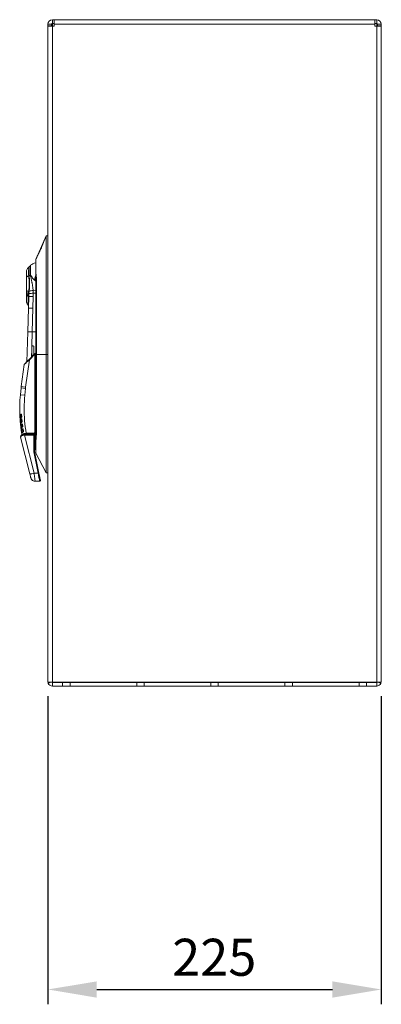
# Model space of a CAD drawing. Units: millimetres. Extents: x 63 to 4291, y 73 to 3057.
# Drawn here: x 1677 to 1921, y 973 to 1638 of the extents above; entities that cross this region are included whole.
import ezdxf

# ---------------------------------------------------------------- set-up
doc = ezdxf.new("R2010")
doc.units = ezdxf.units.MM
doc.header["$LTSCALE"] = 2
doc.header["$PDSIZE"] = -1
doc.layers.add('Dimensions', color=7, linetype='Continuous')
doc.styles.get("Standard").update_dxf_attribs({"font": 'romans.shx', "width": 0.8})
doc.dimstyles.new('SLDDIMSTYLE2', dxfattribs={"dimscale": 10, "dimtxt": 2.5, "dimasz": 3.302, "dimexe": 1, "dimexo": 1, "dimgap": 0.926042, "dimtad": 1, "dimdec": 0, "dimrnd": 1e-09, "dimzin": 12, "dimdsep": 46, "dimtxsty": 'Standard', "dimcen": 2, "dimadec": 0, "dimazin": 3, "dimtfac": 1, "dimtdec": 0, "dimtmove": 0, "dimatfit": 0, "dimfxl": 1, "dimfrac": 2, "dimtolj": 1, "dimtzin": 12, "dimarcsym": 0})

# ---------------------------------------------------------------- blocks, each defined once
blk = doc.blocks.new('*D6')
at = {"layer": 'Defpoints', "color": 0, "transparency": 16777216}
for p in [(1696.33, 1190.78), (1921.33, 1190.78), (1921.33, 982.66)]:
    blk.add_point(p, dxfattribs=at)
at = {"layer": 'Dimensions', "color": 0, "lineweight": -2, "transparency": 16777216}
for p, q in [((1696.33, 1180.78), (1696.33, 972.66)), ((1921.33, 1180.78), (1921.33, 972.66)), ((1729.35, 982.66), (1888.31, 982.66))]:
    blk.add_line(p, q, dxfattribs=at)
at = {"layer": 'Dimensions', "color": 0, "transparency": 16777216}
for points in [[(1729.35, 988.16), (1729.35, 977.15), (1696.33, 982.66)], [(1888.31, 988.16), (1888.31, 977.15), (1921.33, 982.66)]]:
    blk.add_solid(points, dxfattribs=at)
at = {"layer": 'Dimensions', "color": 0, "transparency": 16777216, "insert": (1808.62, 1016.92), "char_height": 25, "attachment_point": 2}
blk.add_mtext('\\A1;225', dxfattribs=at)

msp = doc.modelspace()

# ---------------------------------------------------------------- linework, layer by layer
at = {"color": 7, "linetype": 'Continuous', "lineweight": 18}
for p, q in [((1699.43, 1635.08), (1699.43, 1637.58)), ((1699.43, 1637.58), (1700.68, 1637.58)), ((1700.68, 1637.58), (1916.98, 1637.58)), ((1700.68, 1637.58), (1700.68, 1634.48)), ((1916.98, 1634.48), (1916.98, 1637.58)), ((1916.98, 1637.58), (1918.23, 1637.58)), ((1918.23, 1635.08), (1918.23, 1637.58)), ((1698.83, 1634.48), (1696.33, 1634.48)), ((1696.33, 1633.33), (1696.33, 1634.48)), ((1698.83, 1633.33), (1696.33, 1633.33)), ((1696.33, 1633.33), (1696.33, 1633.23)), ((1696.33, 1190.78), (1696.33, 1633.23)), ((1699.43, 1633.23), (1696.33, 1633.23)), ((1698.83, 1634.38), (1698.85, 1634.56)), ((1698.83, 1633.33), (1698.83, 1634.48)), ((1698.83, 1633.23), (1698.83, 1633.33)), ((1699.1, 1634.98), (1699.43, 1634.98)), ((1699.43, 1635.08), (1700.68, 1635.08)), ((1699.43, 1634.98), (1700.68, 1634.98)), ((1699.43, 1190.18), (1699.43, 1633.23)), ((1699.43, 1633.23), (1700.68, 1633.23)), ((1700.68, 1633.23), (1700.68, 1634.48)), ((1700.68, 1634.48), (1916.98, 1634.48)), ((1916.98, 1635.08), (1918.23, 1635.08)), ((1916.98, 1634.98), (1918.23, 1634.98)), ((1916.98, 1634.48), (1916.98, 1633.23)), ((1916.98, 1633.23), (1918.23, 1633.23)), ((1918.23, 1634.98), (1918.56, 1634.98)), ((1918.23, 1633.23), (1918.23, 1190.18)), ((1921.33, 1633.23), (1918.23, 1633.23)), ((1918.82, 1634.57), (1918.83, 1634.38)), ((1918.83, 1634.48), (1921.33, 1634.48)), ((1918.83, 1633.33), (1918.83, 1634.48)), ((1918.83, 1633.33), (1921.33, 1633.33)), ((1918.83, 1633.23), (1918.83, 1633.33)), ((1921.33, 1633.33), (1921.33, 1634.48)), ((1921.33, 1633.33), (1921.33, 1633.23)), ((1921.33, 1190.78), (1921.33, 1633.23)), ((1695.13, 1491.58), (1688.22, 1475.72)), ((1696.33, 1491.58), (1695.13, 1491.58)), ((1696.33, 1491.58), (1695.13, 1491.58)), ((1683.72, 1464.8), (1683.73, 1464.74)), ((1688.59, 1463.71), (1688.59, 1411.58)), ((1681.93, 1454.51), (1681.93, 1453.49)), ((1681.93, 1453.49), (1681.93, 1452.6)), ((1681.93, 1452.6), (1681.93, 1451.85)), ((1683.13, 1450.87), (1683.15, 1451.61)), ((1683.13, 1450.69), (1683.13, 1450.87)), ((1683.15, 1451.61), (1683.22, 1452.8)), ((1683.22, 1452.8), (1683.23, 1452.92)), ((1683.23, 1452.92), (1683.36, 1454.21)), ((1683.43, 1450.38), (1683.31, 1442.73)), ((1683.45, 1451.37), (1683.43, 1450.59)), ((1683.43, 1450.59), (1683.43, 1450.38)), ((1683.51, 1452.62), (1683.45, 1451.37)), ((1683.52, 1452.75), (1683.51, 1452.62)), ((1683.64, 1454.07), (1683.52, 1452.75)), ((1683.67, 1454.25), (1683.64, 1454.07)), ((1686.31, 1442.69), (1686.43, 1450.64)), ((1686.43, 1454.62), (1686.43, 1452.79)), ((1686.43, 1452.79), (1686.43, 1450.64)), ((1683.07, 1444.85), (1683.1, 1444.88)), ((1683.31, 1442.73), (1682.81, 1426.84)), ((1685.81, 1426.79), (1686.31, 1442.69)), ((1682.81, 1426.84), (1682.17, 1406.6)), ((1685.5, 1417.03), (1685.81, 1426.75)), ((1685.81, 1426.79), (1685.81, 1426.75)), ((1685.43, 1414.79), (1685.43, 1416.78)), ((1686.43, 1417.28), (1685.93, 1417.28)), ((1686.93, 1411.36), (1686.93, 1416.78)), ((1683.71, 1408.13), (1687.42, 1411.85)), ((1683.92, 1407.92), (1687.63, 1411.64)), ((1685.43, 1414.79), (1685.43, 1409.86)), ((1687.42, 1411.85), (1687.63, 1411.64)), ((1687.63, 1411.64), (1687.63, 1359.44)), ((1688.13, 1359.44), (1688.13, 1411.84)), ((1688.59, 1411.58), (1688.13, 1411.58)), ((1688.13, 1411.58), (1688.13, 1359.34)), ((1695.13, 1411.58), (1688.59, 1411.58)), ((1688.59, 1411.58), (1688.59, 1357.04)), ((1680.46, 1404.8), (1678.4, 1389.89)), ((1681.37, 1389.48), (1683.92, 1407.92)), ((1683.71, 1408.13), (1683.92, 1407.92)), ((1678.4, 1389.89), (1681.37, 1389.48)), ((1678.29, 1388.9), (1677.83, 1384.28)), ((1680.82, 1383.98), (1677.83, 1384.28)), ((1681.27, 1388.61), (1678.29, 1388.9)), ((1680.82, 1383.98), (1681.27, 1388.61)), ((1681.27, 1388.61), (1681.37, 1389.48)), ((1678.36, 1369.03), (1678.23, 1370.74)), ((1678.51, 1370.68), (1678.6, 1369.63)), ((1678.63, 1370.69), (1678.72, 1369.65)), ((1677.6, 1367.86), (1677.59, 1367.75)), ((1678.14, 1368.78), (1678.15, 1368.79)), ((1678.42, 1365.72), (1678.44, 1365.73)), ((1678.86, 1366.57), (1678.76, 1367.62)), ((1678.89, 1367.63), (1678.99, 1366.58)), ((1679.27, 1363.16), (1679.13, 1364.17)), ((1679.27, 1364.19), (1679.4, 1363.18)), ((1678.27, 1361.49), (1678.23, 1361.37)), ((1678.74, 1358.25), (1678.71, 1358.16)), ((1679.43, 1360.38), (1679.33, 1360.98)), ((1679.72, 1360.15), (1679.61, 1360.83)), ((1679.72, 1360.15), (1679.78, 1359.85)), ((1679.75, 1360.86), (1679.87, 1360.18)), ((1679.87, 1360.18), (1679.92, 1359.87)), ((1686.83, 1357.63), (1680.64, 1357.63)), ((1687.08, 1331.25), (1680.64, 1357.08)), ((1680.64, 1357.08), (1686.83, 1357.08)), ((1686.63, 1358.26), (1681.73, 1358.26)), ((1681.73, 1357.84), (1681.73, 1358.26)), ((1686.63, 1357.84), (1681.73, 1357.84)), ((1686.63, 1357.84), (1686.63, 1358.26)), ((1686.83, 1357.08), (1686.83, 1357.63)), ((1686.83, 1346.82), (1686.83, 1357.08)), ((1687.33, 1346.87), (1687.33, 1357.13)), ((1687.53, 1357.78), (1687.68, 1357.73)), ((1687.54, 1356.07), (1687.58, 1356.7)), ((1687.58, 1356.7), (1687.68, 1357.73)), ((1688.13, 1359.44), (1687.63, 1359.44)), ((1688.13, 1358.9), (1688.13, 1359.44)), ((1677.97, 1355.72), (1678.02, 1355.95)), ((1677.97, 1355.72), (1684.17, 1330.84)), ((1686.94, 1345.74), (1686.83, 1346.82)), ((1689.84, 1331.25), (1686.94, 1345.74)), ((1687.43, 1345.89), (1687.33, 1346.87)), ((1690.33, 1331.4), (1687.43, 1345.89)), ((1687.83, 1347.38), (1688.13, 1347.38)), ((1688.24, 1344.91), (1695.13, 1331.58)), ((1687.08, 1331.25), (1689.84, 1331.25)), ((1695.13, 1331.58), (1696.33, 1331.58)), ((1696.33, 1331.58), (1695.13, 1331.58)), ((1687.75, 1325.88), (1690.82, 1325.88)), ((1696.33, 1190.78), (1696.33, 1190.68)), ((1696.33, 1190.78), (1696.61, 1190.18)), ((1696.61, 1189.39), (1696.33, 1190.68)), ((1921.05, 1190.18), (1921.33, 1190.78)), ((1921.33, 1190.68), (1921.05, 1189.39)), ((1921.33, 1190.78), (1921.33, 1190.68)), ((1698.34, 1190.18), (1696.61, 1189.39)), ((1696.61, 1190.18), (1699.43, 1190.18)), ((1699.43, 1190.18), (1918.23, 1190.18)), ((1699.43, 1190.08), (1699.43, 1187.58)), ((1699.43, 1190.08), (1706.33, 1190.08)), ((1699.43, 1187.58), (1706.33, 1187.58)), ((1700.68, 1190.08), (1700.68, 1190.18)), ((1706.33, 1190.08), (1706.33, 1187.58)), ((1711.33, 1190.08), (1706.33, 1190.08)), ((1711.33, 1187.58), (1706.33, 1187.58)), ((1711.33, 1190.08), (1711.33, 1187.58)), ((1711.33, 1190.08), (1756.33, 1190.08)), ((1711.33, 1187.58), (1756.33, 1187.58)), ((1726.33, 1190.18), (1726.33, 1190.08)), ((1741.33, 1190.08), (1741.33, 1190.18)), ((1756.33, 1190.08), (1756.33, 1187.58)), ((1761.33, 1190.08), (1756.33, 1190.08)), ((1761.33, 1187.58), (1756.33, 1187.58)), ((1761.33, 1190.08), (1761.33, 1187.58)), ((1761.33, 1190.08), (1806.33, 1190.08)), ((1761.33, 1187.58), (1806.33, 1187.58)), ((1806.33, 1190.08), (1806.33, 1187.58)), ((1811.33, 1190.08), (1806.33, 1190.08)), ((1811.33, 1187.58), (1806.33, 1187.58)), ((1811.33, 1190.08), (1811.33, 1187.58)), ((1811.33, 1190.08), (1856.33, 1190.08)), ((1811.33, 1187.58), (1856.33, 1187.58)), ((1856.33, 1190.08), (1856.33, 1187.58)), ((1861.33, 1190.08), (1856.33, 1190.08)), ((1861.33, 1187.58), (1856.33, 1187.58)), ((1861.33, 1190.08), (1861.33, 1187.58)), ((1861.33, 1190.08), (1906.33, 1190.08)), ((1861.33, 1187.58), (1906.33, 1187.58)), ((1906.33, 1190.08), (1906.33, 1187.58)), ((1911.33, 1190.08), (1906.33, 1190.08)), ((1911.33, 1187.58), (1906.33, 1187.58)), ((1911.33, 1190.08), (1911.33, 1187.58)), ((1911.33, 1190.08), (1918.23, 1190.08)), ((1911.33, 1187.58), (1918.23, 1187.58)), ((1916.98, 1190.18), (1916.98, 1190.08)), ((1918.23, 1190.18), (1921.05, 1190.18)), ((1918.23, 1190.08), (1918.23, 1187.58)), ((1919.33, 1190.18), (1921.05, 1189.39))]:
    msp.add_line(p, q, dxfattribs=at)
at = {"color": 8, "linetype": 'Continuous', "lineweight": 18}
for p, q in [((1699.43, 1634.98), (1699.43, 1633.23)), ((1918.23, 1633.23), (1918.23, 1634.98)), ((1687.91, 1461.31), (1688.13, 1460.92)), ((1688.13, 1454.43), (1686.43, 1454.62)), ((1688.13, 1452.79), (1686.43, 1452.79)), ((1685.81, 1426.79), (1688.13, 1426.79)), ((1685.81, 1426.75), (1688.13, 1426.75)), ((1685.27, 1409.7), (1685.43, 1414.79)), ((1695.13, 1411.58), (1696.33, 1411.58)), ((1679.61, 1359.33), (1679.43, 1360.38)), ((1680.64, 1357.08), (1680.64, 1357.63)), ((1686.63, 1357.63), (1686.63, 1357.84)), ((1687.83, 1357.95), (1687.83, 1347.38)), ((1738.23, 1190.08), (1738.23, 1190.18))]:
    msp.add_line(p, q, dxfattribs=at)
at = {"color": 7, "linetype": 'Continuous', "lineweight": 18, "flags": 128}
for points in [[(1683.22, 1452.8), (1682.93, 1452.87), (1682.67, 1452.94), (1682.45, 1453.02), (1682.27, 1453.11), (1682.12, 1453.2), (1682.02, 1453.3), (1681.95, 1453.39), (1681.93, 1453.49)], [(1677.97, 1355.72), (1677.96, 1355.83), (1677.96, 1355.86)], [(1687.75, 1325.88), (1687.26, 1325.92), (1687.08, 1325.95)]]:
    msp.add_lwpolyline(points, dxfattribs=at)
at = {"color": 7, "linetype": 'Continuous', "lineweight": 18}
for centre, radius, start, end in [((1699.43, 1634.48), 3.1, 90, 180), ((1918.23, 1634.48), 3.1, 0, 90), ((1699.43, 1634.48), 0.6, 90, 180), ((1918.23, 1634.48), 0.6, 0, 90), ((1691.43, 1462.58), 11.4, 106.89218, 126.5244), ((1689.13, 1475.32), 1, 156.4362, 180), ((1683.13, 1465.39), 0.884, 290.97938, 312.48548), ((1685.19, 1461.82), 3.26, 99.5197, 116.63139), ((1699.29, 1434.1), 29.5, 112.36966, 112.69455), ((1683.32, 1453.07), 1.47, 198.84838, 263.41413), ((1683.44, 1452.22), 1.56, 193.78795, 258.45495), ((1683.05, 1450.47), 0.404, 16.38373, 77.47503), ((1683.03, 1451.16), 0.47, 25.93964, 74.75326), ((1683.06, 1452.19), 0.623, 42.77224, 74.87917), ((1683.06, 1452.3), 0.647, 44.68309, 75.14707), ((1685.71, 1405.23), 45.42, 89.08404, 92.86894), ((1685.92, 1383.67), 69.12, 89.57488, 91.98855), ((1686.07, 1446.74), 7.88, 87.3637, 107.73906), ((1684.21, 1399.73), 43.01, 87.20203, 91.19777), ((1685.93, 1416.78), 0.5, 90, 149.21639), ((1686.43, 1416.78), 0.5, 0, 90), ((1687.83, 1411.84), 0.3, 0, 135), ((1680.76, 1404.76), 0.3, 135, 172.14269), ((1703.17, 1386.47), 25, 172.14269, 174.4136), ((1777.36, 1374.54), 100, 174.4136, 182.54942), ((1677.74, 1370.12), 0.283, 185.89383, 273.58554), ((1678.35, 1371.11), 0.388, 198.16631, 251.16353), ((1678.67, 1370), 0.698, 92.94613, 102.83548), ((1777.36, 1374.54), 100, 183.89182, 184.33422), ((1677.92, 1367.02), 0.282, 187.57199, 273.9113), ((1777.36, 1374.54), 100, 185.67964, 186.24928), ((1678.23, 1363.7), 0.285, 188.56657, 273.27057), ((1678.62, 1368.09), 0.397, 199.5002, 249.1356), ((1678.78, 1368.62), 1.03, 93.39327, 100.30936), ((1678.99, 1364.66), 0.386, 197.41935, 247.80946), ((1679.01, 1366.01), 1.62, 94.4309, 98.98596), ((1679.14, 1364.89), 1.7, 95.05731, 99.48043), ((1679.48, 1362.31), 1.89, 96.49044, 100.62627), ((1679.65, 1361.21), 1.98, 97.09499, 101.11536), ((1777.36, 1374.54), 100, 187.56657, 188.12713), ((1678.65, 1360.45), 0.287, 189.85523, 272.80213), ((1777.36, 1374.54), 100, 189.42846, 189.9818), ((1679.48, 1361.33), 0.375, 195.70383, 246.58274), ((1679.45, 1360.09), 0.285, 11.42042, 93.28988), ((1680.08, 1358.69), 2.19, 98.48888, 102.25495), ((1680.22, 1357.94), 2.26, 98.89984, 102.59395), ((1680.34, 1357.2), 2.71, 99.00042, 102.09923), ((1686.83, 1357.13), 0.5, 0, 90), ((1686.96, 1358.32), 1.24, 264.28345, 287.65129), ((1687.55, 1356.37), 0.328, 84.22485, 130.82384), ((1686.96, 1348.05), 1.24, 264.28345, 287.65129), ((1686.81, 1347.03), 1.3, 275.64585, 298.44508), ((1687.83, 1346.88), 0.5, 90, 180), ((1689.13, 1345.37), 1, 180, 207.32111), ((1684.61, 1338.23), 7.41, 266.61244, 289.50652), ((1689.71, 1332.54), 1.3, 275.64585, 298.44508), ((1687.75, 1328.88), 3, 194, 221.42834), ((1690.82, 1326.38), 0.5, 270, 11.30993), ((1699.43, 1190.68), 3.1, 204.55533, 270), ((1699.43, 1190.68), 0.6, 236.44269, 270), ((1918.23, 1190.68), 0.6, 270, 303.55731), ((1918.23, 1190.68), 3.1, 270, 335.44467)]:
    msp.add_arc(centre, radius, start, end, dxfattribs=at)
at = {"color": 8, "linetype": 'Continuous', "lineweight": 18}
for centre, radius, start, end in [((1691.43, 1462.76), 3.81, 151.37468, 202.37945), ((1678.3, 1368.63), 0.226, 135.84857, 201.84338), ((1678.59, 1365.56), 0.229, 136.24405, 203.72222), ((1678.49, 1361.41), 0.268, 145.76075, 187.19018), ((1679.01, 1362.22), 0.235, 127.46909, 204.18873), ((1679.54, 1358.95), 0.243, 123.36938, 204.16394)]:
    msp.add_arc(centre, radius, start, end, dxfattribs=at)
at = {"color": 7, "linetype": 'Continuous', "lineweight": 18}
for points, knots in [([(1695.13, 1491.58), (1694.67, 1490.32), (1693.74, 1487.82), (1692.32, 1484.32), (1690.93, 1481.29), (1689.53, 1478.56), (1688.62, 1476.59), (1688.16, 1475.59)], [0, 0, 0, 0, 0.201084, 0.399724, 0.598012, 0.797054, 1, 1, 1, 1]), ([(1695.13, 1411.58), (1695.13, 1435.52), (1695.13, 1459.96), (1695.13, 1484.91), (1695.13, 1486.41), (1695.13, 1487.9), (1695.13, 1489.38), (1695.13, 1490.59), (1695.13, 1491.41), (1695.13, 1491.62), (1695.13, 1491.47), (1695.13, 1491.53), (1695.13, 1491.58)], [0, 0, 0, 0, 0.750276, 0.765907, 0.781537, 0.797165, 0.812704, 0.828243, 0.843783, 0.859323, 0.874954, 1, 1, 1, 1]), ([(1683.54, 1470.46), (1683.31, 1470.26), (1682.83, 1469.86), (1682.33, 1469.06), (1681.99, 1468.18), (1681.95, 1467.56), (1681.93, 1467.25)], [0, 0, 0, 0, 0.247718, 0.501526, 0.75454, 1, 1, 1, 1]), ([(1683.8, 1470.77), (1683.76, 1470.71), (1683.69, 1470.59), (1683.58, 1470.49), (1683.53, 1470.45)], [0, 0, 0, 0, 0.5, 1, 1, 1, 1]), ([(1684.65, 1471.74), (1684.43, 1471.56), (1684.09, 1471.28), (1683.9, 1470.89), (1683.83, 1470.75)], [0, 0, 0, 0, 0.640083, 1, 1, 1, 1]), ([(1688.13, 1475.32), (1688.13, 1475.28), (1688.13, 1475.2), (1688.13, 1474.61), (1688.13, 1473.68), (1688.13, 1472.41), (1688.13, 1470.84), (1688.13, 1469), (1688.13, 1466.96), (1688.13, 1464.04), (1688.13, 1460.33), (1688.13, 1455.9), (1688.13, 1451.47), (1688.13, 1436.69), (1688.13, 1423.4), (1688.13, 1411.58)], [0, 0, 0, 0, 0.031261, 0.062543, 0.093776, 0.125071, 0.156259, 0.187558, 0.218705, 0.250035, 0.312528, 0.375025, 0.437523, 0.50002, 1, 1, 1, 1]), ([(1688.22, 1475.72), (1688.22, 1475.67), (1688.22, 1475.59), (1688.21, 1474.89), (1688.21, 1473.81), (1688.21, 1472.34), (1688.21, 1470.54), (1688.23, 1468.48), (1688.31, 1466.53), (1688.42, 1465.08), (1688.51, 1464.32), (1688.55, 1463.98), (1688.57, 1463.83), (1688.58, 1463.76), (1688.58, 1463.73), (1688.59, 1463.72), (1688.59, 1463.72), (1688.59, 1463.71), (1688.59, 1463.71)], [0, 0, 0, 0, 0.123891, 0.247978, 0.371533, 0.495609, 0.619041, 0.744013, 0.869703, 0.942269, 0.9745, 0.988758, 0.995049, 0.997821, 0.999041, 0.999578, 0.999814, 1, 1, 1, 1]), ([(1681.93, 1467.25), (1681.93, 1467.25), (1681.93, 1467.28), (1681.93, 1467.18), (1681.93, 1466.86), (1681.93, 1466.08), (1681.93, 1464.87), (1681.93, 1463.93), (1681.93, 1463.46)], [0, 0, 0, 0, 0.006117, 0.128226, 0.255243, 0.503304, 0.751337, 1, 1, 1, 1]), ([(1683.44, 1464.63), (1683.22, 1464.55), (1682.77, 1464.4), (1682.3, 1464.11), (1681.99, 1463.79), (1681.95, 1463.57), (1681.93, 1463.46)], [0, 0, 0, 0, 0.248112, 0.501737, 0.75446, 1, 1, 1, 1]), ([(1681.93, 1463.46), (1681.93, 1462.99), (1681.93, 1462.06), (1681.93, 1460.57), (1681.93, 1459.07), (1681.93, 1457.51), (1681.93, 1456), (1681.93, 1454.98), (1681.93, 1454.51)], [0, 0, 0, 0, 0.162773, 0.327897, 0.499017, 0.664202, 0.843228, 1, 1, 1, 1]), ([(1683.39, 1454.39), (1683.52, 1455.25), (1683.79, 1456.96), (1683.86, 1459.6), (1683.64, 1462.17), (1683.51, 1463.77), (1683.44, 1464.56)], [0, 0, 0, 0, 0.250775, 0.503306, 0.753205, 1, 1, 1, 1]), ([(1683.44, 1464.63), (1683.5, 1464.65), (1683.61, 1464.71), (1683.68, 1464.77), (1683.72, 1464.8)], [0, 0, 0, 0, 0.5, 1, 1, 1, 1]), ([(1683.44, 1464.56), (1683.44, 1464.58), (1683.44, 1464.6), (1683.44, 1464.62), (1683.44, 1464.63)], [0, 0, 0, 0, 0.499938, 1, 1, 1, 1]), ([(1683.73, 1464.74), (1683.79, 1463.92), (1683.91, 1462.26), (1684.11, 1459.62), (1684.05, 1456.92), (1683.8, 1455.14), (1683.67, 1454.25)], [0, 0, 0, 0, 0.245214, 0.494078, 0.747977, 1, 1, 1, 1]), ([(1684.65, 1465.04), (1685.09, 1464.4), (1685.98, 1463.11), (1687.27, 1461.91), (1687.91, 1461.31)], [0, 0, 0, 0, 0.500338, 1, 1, 1, 1]), ([(1686.43, 1454.62), (1686.4, 1454.9), (1686.34, 1455.54), (1686.22, 1456.56), (1686.07, 1457.64), (1685.9, 1458.67), (1685.75, 1459.52), (1685.61, 1460.23), (1685.46, 1460.95), (1685.28, 1461.86), (1685.09, 1462.79), (1684.91, 1463.67), (1684.76, 1464.38), (1684.68, 1464.84), (1684.65, 1465.04)], [0, 0, 0, 0, 0.08113, 0.182593, 0.285848, 0.387302, 0.47317, 0.528122, 0.589308, 0.68099, 0.788432, 0.860009, 0.940734, 1, 1, 1, 1]), ([(1681.93, 1454.51), (1681.95, 1454.48), (1681.99, 1454.43), (1682.28, 1454.35), (1682.73, 1454.27), (1683.15, 1454.23), (1683.36, 1454.21)], [0, 0, 0, 0, 0.245605, 0.498103, 0.751584, 1, 1, 1, 1]), ([(1681.93, 1451.85), (1681.93, 1451.51), (1681.93, 1450.83), (1681.93, 1449.9), (1681.93, 1449.11), (1681.93, 1448.5), (1681.93, 1448.03), (1681.93, 1447.71), (1681.93, 1447.66), (1681.93, 1447.64)], [0, 0, 0, 0, 0.168726, 0.335834, 0.498331, 0.628986, 0.749815, 0.878727, 1, 1, 1, 1]), ([(1683.13, 1450.69), (1683.18, 1450.67), (1683.27, 1450.63), (1683.36, 1450.55), (1683.42, 1450.47), (1683.43, 1450.41), (1683.43, 1450.38)], [0, 0, 0, 0, 0.246947, 0.499222, 0.751898, 1, 1, 1, 1]), ([(1683.36, 1454.21), (1683.36, 1454.24), (1683.37, 1454.3), (1683.38, 1454.36), (1683.39, 1454.39)], [0, 0, 0, 0, 0.502394, 1, 1, 1, 1]), ([(1683.36, 1454.21), (1683.42, 1454.19), (1683.54, 1454.14), (1683.61, 1454.1), (1683.64, 1454.07)], [0, 0, 0, 0, 0.499998, 1, 1, 1, 1]), ([(1683.39, 1454.39), (1683.45, 1454.37), (1683.57, 1454.32), (1683.63, 1454.27), (1683.67, 1454.25)], [0, 0, 0, 0, 0.499996, 1, 1, 1, 1]), ([(1681.93, 1447.64), (1681.95, 1447.38), (1681.98, 1446.87), (1682.21, 1446.12), (1682.57, 1445.42), (1682.92, 1445.02), (1683.09, 1444.83)], [0, 0, 0, 0, 0.245892, 0.497677, 0.750656, 1, 1, 1, 1]), ([(1682.81, 1426.84), (1682.83, 1426.84), (1682.86, 1426.85), (1683.14, 1426.85), (1683.58, 1426.84), (1684.15, 1426.83), (1684.84, 1426.82), (1685.43, 1426.8), (1685.81, 1426.79)], [0, 0, 0, 0, 0.155142, 0.290381, 0.500316, 0.63064, 0.757548, 1, 1, 1, 1]), ([(1685.81, 1426.75), (1685.5, 1426.76), (1684.82, 1426.78), (1684.03, 1426.81), (1683.47, 1426.82), (1683.11, 1426.83), (1682.86, 1426.84), (1682.83, 1426.84), (1682.81, 1426.84)], [0, 0, 0, 0, 0.198607, 0.430997, 0.560472, 0.698468, 0.84498, 1, 1, 1, 1]), ([(1685.43, 1416.78), (1685.44, 1416.83), (1685.45, 1416.92), (1685.49, 1417), (1685.5, 1417.03)], [0, 0, 0, 0, 0.627174, 1, 1, 1, 1]), ([(1687.42, 1411.85), (1687.45, 1411.87), (1687.5, 1411.92), (1687.55, 1411.98), (1687.59, 1412.02), (1687.61, 1412.03), (1687.62, 1412.05), (1687.62, 1412.05), (1687.62, 1412.05)], [0, 0, 0, 0, 0.286546, 0.5537, 0.678917, 0.798132, 0.900165, 1, 1, 1, 1]), ([(1687.63, 1411.64), (1687.67, 1411.65), (1687.75, 1411.68), (1687.87, 1411.73), (1687.97, 1411.77), (1688.05, 1411.8), (1688.1, 1411.82), (1688.13, 1411.83), (1688.13, 1411.84), (1688.13, 1411.84)], [0, 0, 0, 0, 0.160246, 0.299001, 0.51151, 0.640765, 0.764889, 0.88443, 1, 1, 1, 1]), ([(1695.13, 1331.58), (1695.13, 1331.63), (1695.13, 1331.68), (1695.13, 1331.53), (1695.13, 1331.74), (1695.13, 1332.56), (1695.13, 1333.77), (1695.13, 1335.25), (1695.13, 1336.75), (1695.13, 1338.24), (1695.13, 1363.19), (1695.13, 1387.63), (1695.13, 1411.58)], [0, 0, 0, 0, 0.125046, 0.140677, 0.156217, 0.171757, 0.187296, 0.202835, 0.218463, 0.234093, 0.249724, 1, 1, 1, 1]), ([(1680.46, 1404.8), (1680.47, 1404.81), (1680.5, 1404.83), (1680.7, 1405.02), (1681.02, 1405.31), (1681.65, 1405.87), (1682.64, 1406.77), (1683.49, 1407.54), (1683.92, 1407.92)], [0, 0, 0, 0, 0.093071, 0.191661, 0.303938, 0.432591, 0.715231, 1, 1, 1, 1]), ([(1680.54, 1404.97), (1680.56, 1404.98), (1680.58, 1405.01), (1680.77, 1405.19), (1681.06, 1405.49), (1681.64, 1406.07), (1682.54, 1406.97), (1683.32, 1407.74), (1683.71, 1408.13)], [0, 0, 0, 0, 0.08977, 0.184792, 0.296539, 0.42345, 0.709441, 1, 1, 1, 1]), ([(1681.73, 1358.26), (1681.33, 1361.1), (1680.52, 1366.78), (1680.21, 1375.4), (1680.62, 1381.12), (1680.82, 1383.98)], [0, 0, 0, 0, 0.333274, 0.666717, 1, 1, 1, 1]), ([(1677.46, 1370.09), (1677.46, 1370.15), (1677.46, 1370.29), (1677.58, 1370.59), (1677.83, 1370.84), (1677.98, 1370.98)], [0, 0, 0, 0, 0.183085, 0.498946, 1, 1, 1, 1]), ([(1677.59, 1367.77), (1677.59, 1367.78), (1677.58, 1367.83), (1677.56, 1368.24), (1677.51, 1368.97), (1677.48, 1369.72), (1677.46, 1370.09)], [0, 0, 0, 0, 0.080535, 0.386571, 0.693181, 1, 1, 1, 1]), ([(1677.48, 1369.66), (1677.48, 1369.68), (1677.47, 1369.7), (1677.46, 1369.96), (1677.46, 1370.03)], [0, 0, 0, 0, 0.755651, 1, 1, 1, 1]), ([(1677.76, 1369.84), (1677.77, 1369.99), (1677.8, 1370.29), (1678.09, 1370.59), (1678.23, 1370.74)], [0, 0, 0, 0, 0.498484, 1, 1, 1, 1]), ([(1677.98, 1370.98), (1678.04, 1371.03), (1678.15, 1371.1), (1678.33, 1371.12), (1678.46, 1371.06), (1678.55, 1370.97), (1678.61, 1370.84), (1678.63, 1370.74), (1678.63, 1370.69)], [0, 0, 0, 0, 0.278313, 0.499504, 0.627847, 0.749738, 0.870426, 1, 1, 1, 1]), ([(1678.23, 1370.74), (1678.25, 1370.78), (1678.28, 1370.83), (1678.34, 1370.88), (1678.38, 1370.9), (1678.41, 1370.89), (1678.44, 1370.88), (1678.46, 1370.86), (1678.48, 1370.83), (1678.49, 1370.8), (1678.51, 1370.74), (1678.51, 1370.7), (1678.51, 1370.68)], [0, 0, 0, 0, 0.315536, 0.458628, 0.583393, 0.637441, 0.686455, 0.732675, 0.779685, 0.82902, 0.882627, 1, 1, 1, 1]), ([(1678.14, 1368.78), (1677.99, 1368.63), (1677.68, 1368.32), (1677.62, 1368.01), (1677.59, 1367.85)], [0, 0, 0, 0, 0.497405, 1, 1, 1, 1]), ([(1677.64, 1366.98), (1677.66, 1367.15), (1677.7, 1367.47), (1678.06, 1367.79), (1678.24, 1367.95)], [0, 0, 0, 0, 0.501075, 1, 1, 1, 1]), ([(1677.64, 1366.98), (1677.67, 1366.61), (1677.73, 1365.86), (1677.8, 1365.13), (1677.84, 1364.72), (1677.85, 1364.67), (1677.85, 1364.66)], [0, 0, 0, 0, 0.305784, 0.611243, 0.916247, 1, 1, 1, 1]), ([(1677.74, 1365.87), (1677.74, 1365.8), (1677.76, 1365.58), (1677.76, 1365.56), (1677.76, 1365.55)], [0, 0, 0, 0, 0.302891, 1, 1, 1, 1]), ([(1678.42, 1365.72), (1678.26, 1365.56), (1677.93, 1365.23), (1677.88, 1364.91), (1677.85, 1364.75)], [0, 0, 0, 0, 0.500196, 1, 1, 1, 1]), ([(1677.85, 1364.75), (1677.85, 1364.74), (1677.84, 1364.71), (1677.85, 1364.67), (1677.85, 1364.65), (1677.85, 1364.65), (1677.85, 1364.64)], [0, 0, 0, 0, 0.429964, 0.810458, 0.9291, 1, 1, 1, 1]), ([(1677.94, 1366.74), (1677.96, 1366.9), (1677.99, 1367.23), (1678.31, 1367.55), (1678.47, 1367.71)], [0, 0, 0, 0, 0.501037, 1, 1, 1, 1]), ([(1677.95, 1363.66), (1677.96, 1363.75), (1677.97, 1363.89), (1678.15, 1364.2), (1678.42, 1364.4), (1678.63, 1364.54)], [0, 0, 0, 0, 0.322131, 0.50102, 1, 1, 1, 1]), ([(1677.95, 1363.66), (1677.99, 1363.33), (1678.06, 1362.67), (1678.14, 1362.04), (1678.19, 1361.68), (1678.19, 1361.64), (1678.2, 1361.63)], [0, 0, 0, 0, 0.302108, 0.603807, 0.902817, 1, 1, 1, 1]), ([(1678.72, 1369.65), (1678.72, 1369.59), (1678.72, 1369.46), (1678.65, 1369.21), (1678.51, 1368.95), (1678.3, 1368.71), (1678.17, 1368.6), (1678.09, 1368.54)], [0, 0, 0, 0, 0.120233, 0.251356, 0.501119, 0.736971, 1, 1, 1, 1]), ([(1678.6, 1369.63), (1678.6, 1369.58), (1678.59, 1369.48), (1678.54, 1369.29), (1678.4, 1369.01), (1678.25, 1368.88), (1678.15, 1368.79)], [0, 0, 0, 0, 0.132213, 0.266817, 0.530776, 1, 1, 1, 1]), ([(1678.24, 1367.95), (1678.3, 1367.99), (1678.39, 1368.05), (1678.53, 1368.06), (1678.62, 1368.05), (1678.72, 1368), (1678.81, 1367.9), (1678.87, 1367.77), (1678.88, 1367.68), (1678.89, 1367.63)], [0, 0, 0, 0, 0.27684, 0.39331, 0.499918, 0.626489, 0.749884, 0.870526, 1, 1, 1, 1]), ([(1678.25, 1363.41), (1678.26, 1363.56), (1678.29, 1363.86), (1678.66, 1364.15), (1678.85, 1364.3)], [0, 0, 0, 0, 0.500228, 1, 1, 1, 1]), ([(1678.99, 1366.58), (1678.99, 1366.52), (1679, 1366.39), (1678.94, 1366.15), (1678.8, 1365.88), (1678.59, 1365.64), (1678.45, 1365.53), (1678.38, 1365.47)], [0, 0, 0, 0, 0.120561, 0.251306, 0.500981, 0.738146, 1, 1, 1, 1]), ([(1678.86, 1366.57), (1678.86, 1366.52), (1678.86, 1366.41), (1678.81, 1366.22), (1678.68, 1365.95), (1678.53, 1365.82), (1678.43, 1365.73)], [0, 0, 0, 0, 0.133644, 0.268934, 0.532999, 1, 1, 1, 1]), ([(1678.47, 1367.71), (1678.5, 1367.75), (1678.53, 1367.8), (1678.59, 1367.84), (1678.63, 1367.85), (1678.66, 1367.84), (1678.69, 1367.82), (1678.71, 1367.8), (1678.73, 1367.76), (1678.75, 1367.7), (1678.76, 1367.64), (1678.76, 1367.62)], [0, 0, 0, 0, 0.313174, 0.452131, 0.570713, 0.622278, 0.670242, 0.717638, 0.767437, 0.876949, 1, 1, 1, 1]), ([(1678.63, 1364.54), (1678.69, 1364.57), (1678.78, 1364.61), (1678.91, 1364.61), (1679.01, 1364.59), (1679.1, 1364.53), (1679.19, 1364.44), (1679.25, 1364.32), (1679.26, 1364.23), (1679.27, 1364.19)], [0, 0, 0, 0, 0.273108, 0.390631, 0.500439, 0.626479, 0.749994, 0.871729, 1, 1, 1, 1]), ([(1678.77, 1367.54), (1678.78, 1367.45), (1678.8, 1367.15), (1678.81, 1367.07), (1678.8, 1367.15), (1678.78, 1367.42), (1678.77, 1367.49)], [0, 0, 0, 0, 0.158587, 0.515047, 0.873243, 1, 1, 1, 1]), ([(1679.4, 1363.18), (1679.41, 1363.12), (1679.42, 1363), (1679.36, 1362.76), (1679.23, 1362.5), (1679.02, 1362.27), (1678.87, 1362.17), (1678.8, 1362.12)], [0, 0, 0, 0, 0.120845, 0.251026, 0.50066, 0.73838, 1, 1, 1, 1]), ([(1678.85, 1364.3), (1678.87, 1364.33), (1678.91, 1364.37), (1678.97, 1364.39), (1679.01, 1364.39), (1679.04, 1364.37), (1679.06, 1364.36), (1679.08, 1364.33), (1679.1, 1364.3), (1679.12, 1364.24), (1679.13, 1364.19), (1679.13, 1364.17)], [0, 0, 0, 0, 0.312922, 0.448631, 0.565547, 0.617705, 0.66727, 0.71706, 0.767804, 0.87797, 1, 1, 1, 1]), ([(1679.27, 1363.16), (1679.27, 1363.12), (1679.27, 1363.04), (1679.24, 1362.88), (1679.16, 1362.7), (1679.02, 1362.52), (1678.92, 1362.44), (1678.87, 1362.41)], [0, 0, 0, 0, 0.107744, 0.223123, 0.467864, 0.72823, 1, 1, 1, 1]), ([(1680.64, 1357.63), (1680.44, 1357.63), (1680.05, 1357.61), (1679.49, 1357.49), (1679, 1357.3), (1678.48, 1356.99), (1678.05, 1356.51), (1677.99, 1356.11), (1677.97, 1355.92)], [0, 0, 0, 0, 0.14155, 0.279472, 0.414433, 0.544244, 0.784431, 1, 1, 1, 1]), ([(1678.06, 1362.68), (1678.07, 1362.64), (1678.09, 1362.46), (1678.09, 1362.45), (1678.09, 1362.44)], [0, 0, 0, 0, 0.197795, 1, 1, 1, 1]), ([(1678.87, 1362.41), (1678.7, 1362.28), (1678.34, 1362.01), (1678.27, 1361.66), (1678.23, 1361.47)], [0, 0, 0, 0, 0.458469, 1, 1, 1, 1]), ([(1678.36, 1360.4), (1678.38, 1360.54), (1678.42, 1360.82), (1678.88, 1361.09), (1679.12, 1361.22)], [0, 0, 0, 0, 0.500213, 1, 1, 1, 1]), ([(1678.36, 1360.4), (1678.42, 1360.03), (1678.53, 1359.29), (1678.61, 1358.75), (1678.63, 1358.67), (1678.63, 1358.65)], [0, 0, 0, 0, 0.415843, 0.830351, 1, 1, 1, 1]), ([(1678.37, 1360.35), (1678.37, 1360.33), (1678.43, 1359.95), (1678.48, 1359.58), (1678.5, 1359.48), (1678.51, 1359.43)], [0, 0, 0, 0, 0.024197, 0.513379, 1, 1, 1, 1]), ([(1678.66, 1360.17), (1678.67, 1360.31), (1678.7, 1360.58), (1679.12, 1360.85), (1679.33, 1360.98)], [0, 0, 0, 0, 0.500259, 1, 1, 1, 1]), ([(1679.4, 1359.15), (1679.23, 1359.04), (1678.95, 1358.86), (1678.74, 1358.52), (1678.72, 1358.34), (1678.71, 1358.24)], [0, 0, 0, 0, 0.455908, 0.719089, 1, 1, 1, 1]), ([(1679.12, 1361.22), (1679.18, 1361.25), (1679.27, 1361.28), (1679.4, 1361.27), (1679.5, 1361.24), (1679.59, 1361.18), (1679.67, 1361.09), (1679.73, 1360.98), (1679.74, 1360.9), (1679.75, 1360.86)], [0, 0, 0, 0, 0.270115, 0.388515, 0.50086, 0.626563, 0.750216, 0.872606, 1, 1, 1, 1]), ([(1679.92, 1359.87), (1679.92, 1359.81), (1679.94, 1359.69), (1679.88, 1359.46), (1679.75, 1359.21), (1679.54, 1358.98), (1679.39, 1358.89), (1679.31, 1358.85)], [0, 0, 0, 0, 0.121377, 0.2514, 0.500826, 0.738872, 1, 1, 1, 1]), ([(1679.33, 1360.98), (1679.35, 1361), (1679.39, 1361.04), (1679.45, 1361.05), (1679.49, 1361.04), (1679.52, 1361.02), (1679.54, 1361.01), (1679.56, 1360.98), (1679.58, 1360.95), (1679.6, 1360.9), (1679.61, 1360.86), (1679.61, 1360.83)], [0, 0, 0, 0, 0.308734, 0.442278, 0.55856, 0.611408, 0.662766, 0.714202, 0.766374, 0.878092, 1, 1, 1, 1]), ([(1679.78, 1359.85), (1679.78, 1359.81), (1679.79, 1359.73), (1679.76, 1359.58), (1679.68, 1359.41), (1679.55, 1359.25), (1679.45, 1359.18), (1679.4, 1359.15)], [0, 0, 0, 0, 0.107117, 0.222088, 0.467058, 0.728227, 1, 1, 1, 1]), ([(1688.13, 1359.44), (1688.11, 1359.24), (1688.07, 1358.83), (1687.79, 1358.38), (1687.49, 1358.11), (1687.22, 1357.95), (1686.93, 1357.85), (1686.73, 1357.84), (1686.63, 1357.84)], [0, 0, 0, 0, 0.250071, 0.499097, 0.630664, 0.757596, 0.880478, 1, 1, 1, 1]), ([(1687.63, 1359.44), (1687.62, 1359.3), (1687.6, 1359.01), (1687.42, 1358.69), (1687.23, 1358.48), (1687.05, 1358.36), (1686.85, 1358.28), (1686.7, 1358.27), (1686.63, 1358.26)], [0, 0, 0, 0, 0.248673, 0.497579, 0.624896, 0.748644, 0.875188, 1, 1, 1, 1]), ([(1688.13, 1358.9), (1688.11, 1358.69), (1688.07, 1358.28), (1687.79, 1357.82), (1687.5, 1357.54), (1687.32, 1357.45), (1687.24, 1357.4)], [0, 0, 0, 0, 0.337507, 0.672195, 0.849262, 1, 1, 1, 1]), ([(1687.33, 1356.62), (1687.34, 1356.55), (1687.34, 1356.47), (1687.37, 1356.37), (1687.41, 1356.25), (1687.48, 1356.16), (1687.54, 1356.07)], [0, 0, 0, 0, 0.340603, 0.443073, 0.500738, 1, 1, 1, 1]), ([(1687.49, 1357.59), (1687.51, 1357.53), (1687.56, 1357.4), (1687.59, 1357.1), (1687.59, 1356.86), (1687.58, 1356.7)], [0, 0, 0, 0, 0.213047, 0.458113, 1, 1, 1, 1]), ([(1688.13, 1358.9), (1688.13, 1358.26), (1688.13, 1356.68), (1688.13, 1354.32), (1688.13, 1352), (1688.13, 1350.08), (1688.13, 1348.43), (1688.13, 1347.1), (1688.13, 1346.11), (1688.13, 1345.49), (1688.13, 1345.41), (1688.13, 1345.37)], [0, 0, 0, 0, 0.091813, 0.230132, 0.340284, 0.449919, 0.560043, 0.669957, 0.779666, 0.889642, 1, 1, 1, 1]), ([(1688.59, 1357.04), (1688.59, 1357.04), (1688.59, 1357.03), (1688.58, 1357.01), (1688.58, 1356.99), (1688.58, 1356.95), (1688.57, 1356.88), (1688.56, 1356.76), (1688.53, 1356.54), (1688.49, 1356.15), (1688.43, 1355.47), (1688.33, 1354.11), (1688.25, 1352.24), (1688.22, 1350.15), (1688.22, 1348.33), (1688.23, 1346.84), (1688.24, 1345.75), (1688.24, 1345.04), (1688.24, 1344.95), (1688.24, 1344.91)], [0, 0, 0, 0, 0.000715, 0.001278, 0.002281, 0.004074, 0.007272, 0.01298, 0.023158, 0.041281, 0.073281, 0.12948, 0.255679, 0.379913, 0.504099, 0.627714, 0.751515, 0.875473, 1, 1, 1, 1]), ([(1684.17, 1330.84), (1684.26, 1330.49), (1684.44, 1329.77), (1684.66, 1328.88), (1684.82, 1328.26), (1684.83, 1328.19), (1684.84, 1328.15)], [0, 0, 0, 0, 0.24475, 0.50469, 0.761752, 1, 1, 1, 1]), ([(1687.75, 1325.88), (1687.75, 1325.95), (1687.73, 1326.06), (1687.65, 1326.72), (1687.57, 1327.38), (1687.46, 1328.22), (1687.36, 1329.04), (1687.26, 1329.81), (1687.18, 1330.48), (1687.12, 1330.98), (1687.08, 1331.25)], [0, 0, 0, 0, 0.242516, 0.368825, 0.498243, 0.622355, 0.757452, 0.827269, 0.90812, 1, 1, 1, 1]), ([(1690.82, 1325.88), (1690.82, 1325.89), (1690.81, 1325.93), (1690.76, 1326.22), (1690.67, 1326.71), (1690.56, 1327.3), (1690.45, 1327.93), (1690.34, 1328.53), (1690.2, 1329.26), (1690.04, 1330.16), (1689.91, 1330.86), (1689.84, 1331.25)], [0, 0, 0, 0, 0.1191, 0.239587, 0.36584, 0.497372, 0.578899, 0.665409, 0.756918, 0.865988, 1, 1, 1, 1]), ([(1691.31, 1326.47), (1691.3, 1326.54), (1691.27, 1326.68), (1691.05, 1327.8), (1690.72, 1329.44), (1690.46, 1330.76), (1690.33, 1331.4)], [0, 0, 0, 0, 0.239357, 0.496952, 0.756416, 1, 1, 1, 1]), ([(1685.22, 1327.27), (1685.38, 1327.06), (1685.69, 1326.65), (1686.32, 1326.22), (1687.02, 1325.97), (1687.51, 1325.98), (1687.74, 1325.98)], [0, 0, 0, 0, 0.249116, 0.503745, 0.75634, 1, 1, 1, 1])]:
    msp.add_open_spline(points, degree=3, knots=knots, dxfattribs=at)
at = {"color": 8, "linetype": 'Continuous', "lineweight": 18}
for points, knots in [([(1683.44, 1464.63), (1683.4, 1465.37), (1683.33, 1466.86), (1683.37, 1468.43), (1683.43, 1469.43), (1683.48, 1470), (1683.52, 1470.34), (1683.53, 1470.49), (1683.53, 1470.45), (1683.53, 1470.45)], [0, 0, 0, 0, 0.253963, 0.506382, 0.630831, 0.754679, 0.877268, 0.999148, 1, 1, 1, 1]), ([(1683.8, 1470.77), (1683.8, 1470.77), (1683.81, 1470.81), (1683.79, 1470.66), (1683.76, 1470.32), (1683.71, 1469.73), (1683.66, 1468.72), (1683.62, 1467.11), (1683.69, 1465.57), (1683.72, 1464.8)], [0, 0, 0, 0, 0.001367, 0.125593, 0.250169, 0.375291, 0.500133, 0.750935, 1, 1, 1, 1]), ([(1684.65, 1471.74), (1684.65, 1471.73), (1684.65, 1471.71), (1684.65, 1471.54), (1684.64, 1471.23), (1684.65, 1470.71), (1684.65, 1469.93), (1684.65, 1468.92), (1684.65, 1467.96), (1684.65, 1467.1), (1684.65, 1466.44), (1684.65, 1465.75), (1684.65, 1465.28), (1684.65, 1465.04)], [0, 0, 0, 0, 0.082875, 0.165957, 0.24989, 0.370829, 0.500001, 0.619381, 0.749905, 0.811378, 0.874952, 0.93748, 1, 1, 1, 1]), ([(1688.13, 1464.19), (1688.04, 1464), (1687.79, 1463.45), (1687.74, 1462.45), (1687.96, 1461.73), (1688.06, 1461.38)], [0, 0, 0, 0, 0.221932, 0.62053, 1, 1, 1, 1]), ([(1683.07, 1444.85), (1683.07, 1444.87), (1683.07, 1444.92), (1683.08, 1445.29), (1683.09, 1445.86), (1683.11, 1446.85), (1683.13, 1448.43), (1683.13, 1449.94), (1683.13, 1450.69)], [0, 0, 0, 0, 0.120549, 0.242987, 0.36635, 0.491511, 0.744289, 1, 1, 1, 1]), ([(1677.83, 1368.42), (1677.83, 1368.48), (1677.81, 1368.68), (1677.79, 1369.13), (1677.77, 1369.59), (1677.76, 1369.84)], [0, 0, 0, 0, 0.154128, 0.542324, 1, 1, 1, 1]), ([(1678.09, 1368.54), (1677.94, 1368.41), (1677.76, 1368.26), (1677.65, 1368.06), (1677.61, 1367.96), (1677.6, 1367.89), (1677.6, 1367.86)], [0, 0, 0, 0, 0.578719, 0.687626, 0.870986, 1, 1, 1, 1]), ([(1678.38, 1365.47), (1678.22, 1365.33), (1677.98, 1365.13), (1677.87, 1364.88), (1677.86, 1364.78), (1677.85, 1364.75)], [0, 0, 0, 0, 0.576223, 0.863261, 1, 1, 1, 1]), ([(1677.94, 1366.74), (1677.96, 1366.52), (1677.99, 1366.1), (1678.03, 1365.63), (1678.05, 1365.4), (1678.06, 1365.31)], [0, 0, 0, 0, 0.39719, 0.7621, 1, 1, 1, 1]), ([(1678.25, 1363.41), (1678.28, 1363.18), (1678.33, 1362.71), (1678.38, 1362.25), (1678.41, 1362.05), (1678.42, 1361.98)], [0, 0, 0, 0, 0.412636, 0.799126, 1, 1, 1, 1]), ([(1678.65, 1365.97), (1678.64, 1366.06), (1678.61, 1366.31), (1678.55, 1366.88), (1678.5, 1367.42), (1678.47, 1367.71)], [0, 0, 0, 0, 0.184486, 0.548308, 1, 1, 1, 1]), ([(1679.08, 1362.61), (1679.07, 1362.71), (1679, 1363.12), (1678.92, 1363.79), (1678.85, 1364.3)], [0, 0, 0, 0, 0.236302, 1, 1, 1, 1]), ([(1678.02, 1355.95), (1678.03, 1356.01), (1678.05, 1356.21), (1678.44, 1356.51), (1678.97, 1356.77), (1679.48, 1356.93), (1680.04, 1357.04), (1680.44, 1357.07), (1680.64, 1357.08)], [0, 0, 0, 0, 0.13302, 0.419887, 0.569274, 0.709879, 0.854288, 1, 1, 1, 1]), ([(1678.8, 1362.12), (1678.61, 1362), (1678.31, 1361.79), (1678.28, 1361.58), (1678.27, 1361.49)], [0, 0, 0, 0, 0.590563, 1, 1, 1, 1]), ([(1678.66, 1360.17), (1678.72, 1359.77), (1678.81, 1359.13), (1678.86, 1358.82), (1678.88, 1358.71)], [0, 0, 0, 0, 0.622892, 1, 1, 1, 1]), ([(1679.31, 1358.85), (1679.12, 1358.74), (1678.78, 1358.54), (1678.75, 1358.33), (1678.74, 1358.25)], [0, 0, 0, 0, 0.574344, 1, 1, 1, 1]), ([(1681.73, 1358.26), (1681.53, 1358.25), (1681.13, 1358.23), (1680.56, 1358.12), (1680.04, 1357.97), (1679.49, 1357.71), (1679.11, 1357.47), (1679.07, 1357.31), (1679.07, 1357.31)], [0, 0, 0, 0, 0.165715, 0.332505, 0.493055, 0.664823, 0.996153, 1, 1, 1, 1]), ([(1681.73, 1357.84), (1681.56, 1357.83), (1681.21, 1357.82), (1680.74, 1357.71), (1680.43, 1357.62), (1680.31, 1357.56), (1680.3, 1357.55)], [0, 0, 0, 0, 0.328555, 0.656874, 0.980466, 1, 1, 1, 1])]:
    msp.add_open_spline(points, degree=3, knots=knots, dxfattribs=at)

# ---------------------------------------------------------------- dimensions: what is measured, and where the dimension line sits
at = {"layer": 'Dimensions'}
dim = msp.add_linear_dim(base=(1921.33, 982.66), p1=(1696.33, 1190.78), p2=(1921.33, 1190.78), dimstyle='SLDDIMSTYLE2', dxfattribs=at)
dim.commit()
dim.dimension.update_dxf_attribs({"geometry": '*D6', "text_midpoint": (1808.62, 982.66), "dimtype": 160})

doc.saveas('drawing.dxf')
